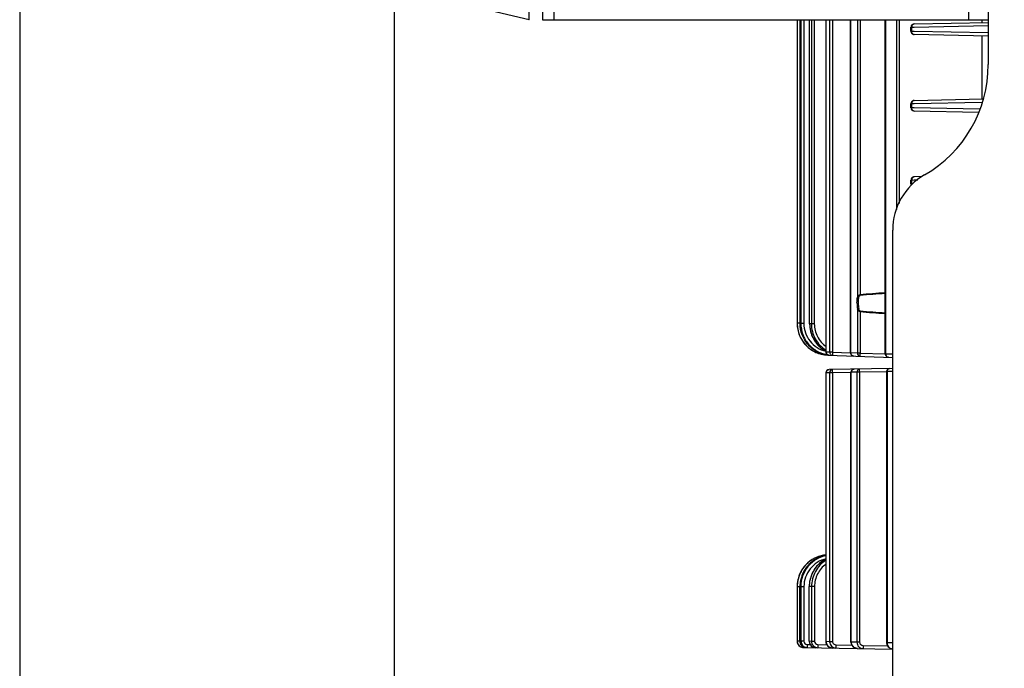
# Model space of a CAD drawing. Units: millimetres. Extents: x 25919 to 27798, y -18252 to -16972.
# Drawn here: x 26742 to 26897, y -17649 to -17547 of the extents above; entities that cross this region are included whole.
import ezdxf

# ---------------------------------------------------------------- set-up
doc = ezdxf.new("R2010")
doc.units = ezdxf.units.MM
doc.linetypes.add('ACAD_ISO02W100', pattern=[15, 12, -3])
doc.layers.add('图层2', color=7, linetype='ACAD_ISO02W100')
doc.styles.add('STYLE1', font='txt')
doc.dimstyles.new('11', dxfattribs={"dimtxt": 20, "dimasz": 6, "dimexe": 1.25, "dimexo": 0.625, "dimgap": 2, "dimtad": 1, "dimtoh": 1, "dimdec": 0, "dimzin": 1, "dimtxsty": 'STYLE1', "dimcen": 2.5, "dimclrd": 3, "dimclre": 3, "dimclrt": 3, "dimadec": 0, "dimazin": 0, "dimtfac": 1, "dimtdec": 0, "dimtmove": 0, "dimatfit": 3, "dimfxl": 1, "dimarcsym": 0})

# ---------------------------------------------------------------- blocks, each defined once
blk = doc.blocks.new('*D4')
at = {"layer": 'Defpoints', "color": 0, "linetype": 'ByBlock', "transparency": 16777216}
for p in [(26801.21, -17466.45), (26988.66, -17704.62), (26988.66, -17712.47)]:
    blk.add_point(p, dxfattribs=at)
at = {"layer": '图层2', "color": 3, "linetype": 'ByBlock', "lineweight": -2, "transparency": 16777216}
for p, q in [((26801.21, -17467.08), (26801.21, -17713.72)), ((26988.66, -17705.24), (26988.66, -17713.72)), ((26807.21, -17712.47), (26982.66, -17712.47))]:
    blk.add_line(p, q, dxfattribs=at)
at = {"layer": '图层2', "color": 3, "linetype": 'ByBlock', "transparency": 16777216}
for points in [[(26807.21, -17711.47), (26807.21, -17713.47), (26801.21, -17712.47)], [(26982.66, -17713.47), (26982.66, -17711.47), (26988.66, -17712.47)]]:
    blk.add_solid(points, dxfattribs=at)
at = {"layer": '图层2', "color": 3, "linetype": 'ByBlock', "transparency": 16777216, "insert": (26894.94, -17700.47), "char_height": 20, "attachment_point": 5, "style": 'STYLE1'}
blk.add_mtext('187mm', dxfattribs=at)
blk = doc.blocks.new('*D9')
at = {"layer": 'Defpoints', "color": 0, "linetype": 'ByBlock', "transparency": 16777216}
for p in [(26742.41, -17518.29), (26988.66, -17619.86), (26988.66, -17751.96)]:
    blk.add_point(p, dxfattribs=at)
at = {"layer": '图层2', "color": 3, "linetype": 'ByBlock', "lineweight": -2, "transparency": 16777216}
for p, q in [((26742.41, -17518.91), (26742.41, -17753.21)), ((26988.66, -17620.49), (26988.66, -17753.21)), ((26748.41, -17751.96), (26982.66, -17751.96))]:
    blk.add_line(p, q, dxfattribs=at)
at = {"layer": '图层2', "color": 3, "linetype": 'ByBlock', "transparency": 16777216}
for points in [[(26748.41, -17750.96), (26748.41, -17752.96), (26742.41, -17751.96)], [(26982.66, -17752.96), (26982.66, -17750.96), (26988.66, -17751.96)]]:
    blk.add_solid(points, dxfattribs=at)
at = {"layer": '图层2', "color": 3, "linetype": 'ByBlock', "transparency": 16777216, "insert": (26868.89, -17739.96), "char_height": 20, "attachment_point": 5, "style": 'STYLE1'}
blk.add_mtext('246mm', dxfattribs=at)

msp = doc.modelspace()

# ---------------------------------------------------------------- linework, layer by layer
at = {"color": 0, "linetype": 'Continuous'}
for p, q in [((26894.46, -17378.9), (26894.46, -17554)), ((26891.38, -17385.95), (26891.38, -17546.95)), ((26826.25, -17488.46), (26826.25, -17546.95)), ((26822.41, -17546.96), (26822.41, -17492.28)), ((26824.46, -17533.65), (26824.46, -17546.95)), ((26822.41, -17546.95), (26812.8, -17544.73)), ((26824.46, -17546.95), (26894.46, -17546.95)), ((26864.46, -17546.95), (26864.46, -17594.61)), ((26864.92, -17594.63), (26864.92, -17546.95)), ((26864.92, -17594.63), (26864.92, -17546.95)), ((26865.04, -17546.95), (26865.04, -17594.63)), ((26865.51, -17546.95), (26865.51, -17594.63)), ((26866.4, -17594.68), (26866.4, -17546.95)), ((26866.42, -17594.68), (26866.42, -17546.95)), ((26866.69, -17546.95), (26866.69, -17594.68)), ((26867.15, -17546.95), (26867.15, -17594.68)), ((26869, -17599.12), (26869, -17546.95)), ((26869.02, -17599.12), (26869.02, -17546.95)), ((26869.56, -17546.95), (26869.56, -17599.13)), ((26870.01, -17546.95), (26870.01, -17599.13)), ((26872.86, -17599.25), (26872.86, -17546.95)), ((26872.91, -17599.25), (26872.91, -17546.95)), ((26873.91, -17546.95), (26873.91, -17590.56)), ((26874.33, -17546.95), (26874.33, -17590.14)), ((26878.3, -17599.44), (26878.3, -17546.95)), ((26878.39, -17599.44), (26878.39, -17546.95)), ((26880.07, -17546.95), (26880.07, -17576.75)), ((26880.45, -17546.95), (26880.45, -17575.83)), ((26882.33, -17548.12), (26882.45, -17548.12)), ((26882.33, -17548.79), (26882.33, -17548.12)), ((26882.45, -17548.12), (26882.82, -17548.11)), ((26882.45, -17548.79), (26882.45, -17548.12)), ((26882.82, -17547.62), (26894.46, -17547.37)), ((26882.82, -17548.11), (26894.42, -17547.87)), ((26893.46, -17546.95), (26893.46, -17547.39)), ((26882.33, -17548.79), (26882.45, -17548.79)), ((26882.82, -17548.8), (26882.45, -17548.79)), ((26894.46, -17549.04), (26882.82, -17548.8)), ((26894.46, -17549.53), (26882.82, -17549.29)), ((26893.46, -17549.51), (26893.46, -17559.39)), ((26882.33, -17560.12), (26882.45, -17560.12)), ((26882.33, -17560.79), (26882.33, -17560.12)), ((26882.45, -17560.12), (26882.82, -17560.11)), ((26882.45, -17560.79), (26882.45, -17560.12)), ((26882.82, -17559.62), (26893.62, -17559.39)), ((26882.82, -17560.11), (26893.43, -17559.89)), ((26882.33, -17560.79), (26882.45, -17560.79)), ((26882.82, -17560.8), (26882.45, -17560.79)), ((26893.07, -17561.01), (26882.82, -17560.8)), ((26892.94, -17561.5), (26882.82, -17561.29)), ((26882.33, -17572.12), (26882.45, -17572.12)), ((26882.33, -17572.79), (26882.33, -17572.12)), ((26882.33, -17572.79), (26882.45, -17572.79)), ((26882.45, -17572.12), (26882.82, -17572.11)), ((26882.45, -17572.79), (26882.45, -17572.12)), ((26884.11, -17571.59), (26882.82, -17571.62)), ((26882.82, -17572.11), (26883.43, -17572.09)), ((26879.46, -17666.45), (26879.46, -17579.98)), ((26873.91, -17592.35), (26873.91, -17599.28)), ((26874.33, -17592.76), (26874.33, -17599.28)), ((26864.92, -17594.61), (26864.46, -17594.61)), ((26864.92, -17594.63), (26864.92, -17594.63)), ((26865.04, -17594.63), (26864.92, -17594.63)), ((26865.51, -17594.63), (26865.04, -17594.63)), ((26866.4, -17594.68), (26866.42, -17594.68)), ((26866.69, -17594.68), (26866.42, -17594.68)), ((26867.15, -17594.68), (26866.69, -17594.68)), ((26869, -17599.12), (26869.02, -17599.12)), ((26869.56, -17599.13), (26869.02, -17599.12)), ((26870.01, -17599.13), (26869.56, -17599.13)), ((26870.01, -17599.13), (26872.86, -17599.23)), ((26869.29, -17599.61), (26879.46, -17599.96)), ((26872.86, -17599.25), (26872.91, -17599.25)), ((26873.91, -17599.28), (26872.91, -17599.25)), ((26874.33, -17599.28), (26873.91, -17599.28)), ((26874.33, -17599.28), (26878.3, -17599.42)), ((26878.3, -17599.44), (26878.39, -17599.44)), ((26879.46, -17599.48), (26878.39, -17599.44)), ((26879.46, -17601.69), (26869.48, -17601.89)), ((26872.9, -17602.31), (26872.96, -17602.31)), ((26872.9, -17644.66), (26872.9, -17602.31)), ((26873.84, -17602.29), (26872.96, -17602.31)), ((26872.96, -17644.66), (26872.96, -17602.31)), ((26874.27, -17602.29), (26873.84, -17602.29)), ((26873.84, -17602.29), (26873.84, -17644.67)), ((26878.49, -17602.21), (26874.27, -17602.29)), ((26874.27, -17602.29), (26874.27, -17644.67)), ((26878.58, -17602.2), (26878.48, -17602.2)), ((26878.48, -17602.2), (26878.48, -17644.75)), ((26879.46, -17602.18), (26878.58, -17602.2)), ((26878.58, -17602.2), (26878.58, -17644.75)), ((26868.99, -17602.39), (26869.02, -17602.39)), ((26868.99, -17644.59), (26868.99, -17602.39)), ((26869.56, -17602.38), (26869.02, -17602.39)), ((26869.02, -17644.59), (26869.02, -17602.39)), ((26870.02, -17602.38), (26869.56, -17602.38)), ((26869.56, -17602.38), (26869.56, -17644.6)), ((26872.9, -17602.32), (26870.02, -17602.38)), ((26870.02, -17602.38), (26870.02, -17644.6)), ((26864.46, -17635.95), (26865.52, -17635.95)), ((26864.46, -17635.95), (26864.46, -17644.51)), ((26864.9, -17644.52), (26864.9, -17635.95)), ((26864.9, -17644.52), (26864.9, -17635.95)), ((26865.04, -17635.95), (26865.04, -17644.52)), ((26865.52, -17635.95), (26865.52, -17644.52)), ((26866.42, -17635.14), (26866.35, -17635.95)), ((26867.19, -17635.95), (26866.35, -17635.95)), ((26866.35, -17644.54), (26866.35, -17635.95)), ((26866.37, -17644.54), (26866.37, -17635.95)), ((26866.71, -17635.95), (26866.71, -17644.55)), ((26867.19, -17635.95), (26867.19, -17644.55)), ((26864.9, -17644.51), (26864.46, -17644.51)), ((26864.9, -17644.52), (26864.9, -17644.52)), ((26865.04, -17644.52), (26864.9, -17644.52)), ((26865.52, -17644.52), (26865.04, -17644.52)), ((26865.45, -17645.51), (26879.46, -17645.75)), ((26866.02, -17645.02), (26866.5, -17645.03)), ((26866.35, -17644.54), (26866.37, -17644.54)), ((26866.71, -17644.55), (26866.37, -17644.54)), ((26867.19, -17644.55), (26866.71, -17644.55)), ((26867.7, -17645.05), (26869.14, -17645.07)), ((26868.99, -17644.59), (26869.02, -17644.59)), ((26868.99, -17644.59), (26869.06, -17644.96)), ((26869.56, -17644.6), (26869.02, -17644.59)), ((26870.02, -17644.6), (26869.56, -17644.6)), ((26870.55, -17645.1), (26873.06, -17645.14)), ((26872.9, -17644.66), (26872.96, -17644.66)), ((26872.9, -17644.66), (26872.97, -17645.01)), ((26873.84, -17644.67), (26872.96, -17644.66)), ((26874.27, -17644.67), (26873.84, -17644.67)), ((26874.84, -17645.17), (26878.65, -17645.24)), ((26878.58, -17644.75), (26878.48, -17644.75)), ((26878.48, -17644.75), (26878.53, -17645.04)), ((26879.42, -17644.77), (26878.58, -17644.75))]:
    msp.add_line(p, q, dxfattribs=at)
for points in [[(26864.92, -17594.63), (26865, -17595.51), (26865.34, -17596.64), (26865.94, -17597.66), (26866.77, -17598.51), (26867.77, -17599.14), (26868.88, -17599.52), (26869.38, -17599.6)], [(26866.4, -17594.68), (26866.48, -17595.56), (26866.83, -17596.68), (26867.43, -17597.7), (26868.26, -17598.55), (26869, -17599.01)], [(26868.99, -17631.05), (26867.87, -17631.39), (26866.81, -17632.02), (26865.94, -17632.9), (26865.32, -17633.96), (26864.97, -17635.13), (26864.9, -17635.95)], [(26868.99, -17631.61), (26868.27, -17632.04), (26867.4, -17632.92), (26866.77, -17633.97), (26866.42, -17635.14)], [(26864.9, -17644.52), (26864.98, -17644.9), (26865.2, -17645.23), (26865.54, -17645.45), (26865.89, -17645.52)], [(26866.35, -17644.54), (26866.43, -17644.92), (26866.65, -17645.25), (26866.98, -17645.47), (26867.35, -17645.54)], [(26869.06, -17644.96), (26869.28, -17645.29), (26869.61, -17645.51), (26870, -17645.59)], [(26872.97, -17645.01), (26873.18, -17645.33), (26873.52, -17645.57), (26873.94, -17645.66)], [(26878.53, -17645.04), (26878.73, -17645.38), (26879.06, -17645.63), (26879.46, -17645.75)]]:
    msp.add_lwpolyline(points, dxfattribs=at)
for centre, radius, start, end in [((26822.28, -17547.95), 1, 82.465, 87.9999), ((26882.83, -17548.12), 0.498, 171.7664, 180.0109), ((26882.83, -17548.12), 0.5, 117.6819, 171.7947), ((26882.83, -17548.79), 0.498, 179.9891, 188.2336), ((26882.83, -17548.79), 0.5, 188.2053, 242.3181), ((26874.46, -17554), 20, 300, 0), ((26882.83, -17560.12), 0.498, 171.7664, 180.0109), ((26882.83, -17560.12), 0.5, 117.6819, 171.7947), ((26882.83, -17560.79), 0.498, 179.9891, 188.2336), ((26882.83, -17560.79), 0.5, 188.2053, 242.3181), ((26889.46, -17579.98), 10, 120, 180), ((26882.83, -17572.12), 0.498, 171.7664, 180.0109), ((26882.83, -17572.79), 0.498, 179.9891, 188.2336), ((26882.83, -17572.12), 0.5, 117.6819, 171.7947), ((26882.83, -17572.79), 0.501, 188.2803, 197.9943), ((26889.68, -17762.79), 173.33, 93.7663, 95.0831), ((26889.46, -17773.31), 183.71, 93.4823, 94.7215), ((26880.64, -17591.46), 6.78, 179.9391, 187.5372), ((26880, -17591.46), 5.94, 179.9373, 188.0451), ((26878.81, -17589.74), 4.5, 185.1186, 186.2403), ((26878.85, -17593.17), 4.54, 173.768, 174.8803), ((26889.45, -17409.72), 183.58, 265.278, 266.5181), ((26889.67, -17420.26), 173.19, 264.9163, 266.2342), ((26869.48, -17594.61), 5.01, 180.0157, 190.4153), ((26869.46, -17594.61), 5, 180, 267.8005), ((26869.47, -17594.61), 5.01, 190.4412, 202.3562), ((26871.4, -17594.67), 4.98, 180.0222, 194.2667), ((26871.39, -17594.67), 4.98, 194.299, 202.4186), ((26869.46, -17594.61), 5, 202.372, 205.6315), ((26869.47, -17594.61), 5.01, 205.6334, 214.4807), ((26869.47, -17594.61), 5.01, 214.4934, 219.0869), ((26871.41, -17594.67), 4.99, 202.4287, 208.2382), ((26871.41, -17594.66), 5, 208.2389, 214.9461), ((26871.43, -17594.65), 5.02, 214.9538, 220.6395), ((26869.46, -17594.61), 5, 219.0893, 226.6714), ((26869.47, -17594.6), 5.01, 226.6784, 231.5453), ((26869.46, -17594.61), 5, 231.5511, 239.0067), ((26869.47, -17594.6), 5.01, 239.0104, 243.7678), ((26869.47, -17594.61), 5.01, 243.7755, 251.7924), ((26871.43, -17594.65), 5.03, 220.6447, 227.7163), ((26871.45, -17594.63), 5.05, 227.7194, 232.9541), ((26871.45, -17594.62), 5.06, 232.965, 240.8155), ((26869.46, -17594.61), 5, 251.7956, 255.9004), ((26869.47, -17594.59), 5.02, 255.92, 267.7469), ((26869.5, -17599.12), 0.5, 200.0953, 267.9946), ((26869.46, -17594.63), 4.98, 267.7607, 267.996), ((26873.36, -17599.25), 0.5, 197.9612, 267.9946), ((26878.8, -17599.44), 0.5, 209.7573, 268.0029), ((26869.49, -17602.39), 0.5, 91.1958, 180.0054), ((26878.98, -17602.2), 0.5, 91.1989, 179.9986), ((26869.46, -17635.95), 5, 95.4643, 180), ((26869.47, -17635.97), 5.02, 118.9954, 124.4695), ((26869.92, -17635.98), 5.03, 114.8752, 125.3067), ((26869.47, -17635.96), 5.01, 109.2506, 118.9834), ((26869.91, -17635.97), 5.02, 109.9184, 114.858), ((26869.46, -17635.95), 5, 104.4555, 109.2436), ((26869.91, -17635.97), 5.02, 101.3211, 109.9161), ((26869.47, -17635.97), 5.01, 95.4792, 104.4377), ((26871.42, -17636.05), 5.1, 118.6484, 123.6548), ((26869.91, -17635.97), 5.02, 100.6434, 101.3115), ((26869.47, -17635.96), 5.01, 139.174, 149.6503), ((26869.91, -17635.96), 5.01, 146.582, 155.277), ((26869.47, -17635.96), 5.01, 133.789, 139.154), ((26869.9, -17635.96), 5, 141.8091, 146.5825), ((26869.92, -17635.97), 5.02, 128.4266, 141.7808), ((26869.47, -17635.96), 5, 124.4787, 133.7817), ((26869.91, -17635.96), 5, 125.3128, 128.4044), ((26871.36, -17635.98), 5.01, 141.452, 149.1901), ((26871.38, -17636), 5.03, 132.4788, 141.4303), ((26871.4, -17636.02), 5.06, 123.6576, 132.4687), ((26869.47, -17635.96), 5.01, 153.6847, 167.8552), ((26869.47, -17635.96), 5, 149.654, 153.658), ((26869.89, -17635.95), 4.99, 161.122, 168.7722), ((26869.9, -17635.95), 5, 155.2919, 161.1204), ((26871.3, -17635.95), 4.93, 162.8958, 168.2327), ((26871.33, -17635.96), 4.96, 154.8319, 162.8912), ((26871.34, -17635.97), 4.98, 149.1904, 154.8214), ((26869.48, -17635.95), 5.02, 167.8987, 179.9732), ((26869.91, -17635.95), 5.01, 168.7876, 179.9743), ((26871.32, -17635.96), 4.96, 168.2463, 179.9711), ((26865.46, -17644.51), 1, 180, 269), ((26865.46, -17644.51), 1, 202.3867, 209.3905), ((26865.47, -17644.51), 1, 209.42, 223.5121), ((26865.46, -17644.51), 1, 223.5378, 226.2121), ((26865.47, -17644.5), 1.01, 226.2875, 246.3474), ((26865.9, -17644.52), 1, 201.8752, 203.9162), ((26866.04, -17644.52), 1, 180.0321, 269.0374), ((26865.46, -17644.51), 1, 245.8725, 259.6166), ((26865.46, -17644.51), 1, 246.4417, 259.6151), ((26865.9, -17644.52), 1, 224.4503, 226.7518), ((26865.46, -17644.51), 1, 259.6472, 268.9879), ((26865.46, -17644.51), 1, 259.6448, 268.9922), ((26867.37, -17644.54), 1, 179.9831, 186.0509), ((26867.37, -17644.54), 1, 186.0564, 196.5314), ((26867.37, -17644.54), 1, 196.5547, 206.5693), ((26867.37, -17644.54), 1, 206.615, 222.6931), ((26867.37, -17644.54), 1, 222.7384, 227.2478), ((26867.37, -17644.54), 1.01, 227.3204, 247.1874), ((26870.02, -17644.59), 1, 201.8333, 213.0483), ((26870.02, -17644.59), 1, 213.0969, 228.3861), ((26870.02, -17644.59), 1, 228.4567, 244.0127), ((26870.01, -17644.59), 0.997, 244.0498, 247.5037), ((26873.96, -17644.65), 1.01, 212.3012, 230.8996), ((26873.96, -17644.66), 1, 230.9657, 246.5352), ((26879.57, -17644.76), 0.991, 179.8613, 193.3486)]:
    msp.add_arc(centre, radius, start, end, dxfattribs=at)
for points, knots in [([(26882.82, -17547.62), (26882.77, -17547.62), (26882.67, -17547.65), (26882.54, -17547.76), (26882.47, -17547.93), (26882.46, -17548.05), (26882.45, -17548.12)], [0, 0, 0, 0, 0.218274, 0.456248, 0.719043, 1, 1, 1, 1]), ([(26882.82, -17549.29), (26882.77, -17549.29), (26882.67, -17549.26), (26882.54, -17549.14), (26882.47, -17548.98), (26882.46, -17548.85), (26882.45, -17548.79)], [0, 0, 0, 0, 0.218274, 0.456248, 0.719043, 1, 1, 1, 1]), ([(26882.82, -17559.62), (26882.77, -17559.62), (26882.67, -17559.65), (26882.54, -17559.76), (26882.47, -17559.93), (26882.46, -17560.05), (26882.45, -17560.12)], [0, 0, 0, 0, 0.218274, 0.456248, 0.719043, 1, 1, 1, 1]), ([(26882.82, -17561.29), (26882.77, -17561.29), (26882.67, -17561.26), (26882.54, -17561.14), (26882.47, -17560.98), (26882.46, -17560.85), (26882.45, -17560.79)], [0, 0, 0, 0, 0.218274, 0.456248, 0.719043, 1, 1, 1, 1]), ([(26882.82, -17571.62), (26882.77, -17571.62), (26882.67, -17571.65), (26882.54, -17571.76), (26882.47, -17571.93), (26882.46, -17572.05), (26882.45, -17572.12)], [0, 0, 0, 0, 0.218274, 0.456248, 0.719043, 1, 1, 1, 1]), ([(26873.85, -17591.45), (26873.85, -17591.38), (26873.86, -17591.08), (26873.88, -17590.78), (26873.91, -17590.56)], [0, 0, 0, 0, 0.252335, 1, 1, 1, 1]), ([(26873.91, -17590.56), (26873.94, -17590.46), (26874, -17590.31), (26874.16, -17590.17), (26874.27, -17590.14), (26874.33, -17590.14)], [0, 0, 0, 0, 0.484038, 0.733728, 1, 1, 1, 1]), ([(26873.91, -17590.56), (26873.94, -17590.57), (26874.01, -17590.6), (26874.08, -17590.61), (26874.13, -17590.62)], [0, 0, 0, 0, 0.426271, 1, 1, 1, 1]), ([(26874.07, -17591.45), (26874.07, -17591.38), (26874.07, -17591.1), (26874.1, -17590.82), (26874.13, -17590.62)], [0, 0, 0, 0, 0.252329, 1, 1, 1, 1]), ([(26874.13, -17590.62), (26874.14, -17590.54), (26874.16, -17590.4), (26874.26, -17590.23), (26874.33, -17590.23)], [0, 0, 0, 0, 0.510319, 1, 1, 1, 1]), ([(26873.91, -17592.35), (26873.94, -17592.33), (26874.01, -17592.31), (26874.08, -17592.3), (26874.13, -17592.29)], [0, 0, 0, 0, 0.426248, 1, 1, 1, 1]), ([(26874.33, -17592.76), (26874.27, -17592.76), (26874.16, -17592.73), (26874, -17592.6), (26873.94, -17592.45), (26873.91, -17592.35)], [0, 0, 0, 0, 0.26636, 0.516191, 1, 1, 1, 1]), ([(26874.33, -17592.68), (26874.26, -17592.67), (26874.16, -17592.51), (26874.14, -17592.37), (26874.13, -17592.29)], [0, 0, 0, 0, 0.490066, 1, 1, 1, 1]), ([(26869.38, -17599.6), (26868.78, -17599.53), (26867.59, -17599.18), (26866.12, -17598.04), (26865.14, -17596.46), (26864.92, -17595.23), (26864.92, -17594.63)], [0, 0, 0, 0, 0.249837, 0.499764, 0.749832, 1, 1, 1, 1]), ([(26865.04, -17594.63), (26865.04, -17595.22), (26865.25, -17596.4), (26866.16, -17597.94), (26867.54, -17599.07), (26868.67, -17599.47), (26869.25, -17599.56)], [0, 0, 0, 0, 0.250029, 0.500036, 0.750019, 1, 1, 1, 1]), ([(26865.51, -17594.63), (26865.51, -17595.13), (26865.68, -17596.13), (26866.41, -17597.46), (26867.54, -17598.48), (26868.48, -17598.88), (26868.96, -17599)], [0, 0, 0, 0, 0.250103, 0.500146, 0.750112, 1, 1, 1, 1]), ([(26866.69, -17594.68), (26866.69, -17595.1), (26866.8, -17595.93), (26867.26, -17597.08), (26868, -17598.09), (26868.64, -17598.62), (26868.99, -17598.85)], [0, 0, 0, 0, 0.250006, 0.499987, 0.749992, 1, 1, 1, 1]), ([(26867.15, -17594.68), (26867.15, -17595.03), (26867.24, -17595.73), (26867.61, -17596.71), (26868.2, -17597.58), (26868.71, -17598.06), (26868.99, -17598.26)], [0, 0, 0, 0, 0.250065, 0.50008, 0.750069, 1, 1, 1, 1]), ([(26869.56, -17599.13), (26869.56, -17599.2), (26869.58, -17599.32), (26869.68, -17599.49), (26869.83, -17599.6), (26869.95, -17599.63), (26870.01, -17599.63)], [0, 0, 0, 0, 0.257151, 0.510051, 0.757102, 1, 1, 1, 1]), ([(26870.01, -17599.13), (26870, -17599.2), (26870, -17599.29), (26870, -17599.41), (26870, -17599.48), (26870, -17599.54), (26870, -17599.59), (26870.01, -17599.61), (26870.01, -17599.63), (26870.01, -17599.63)], [0, 0, 0, 0, 0.381211, 0.553497, 0.704431, 0.828394, 0.92089, 0.978307, 1, 1, 1, 1]), ([(26869.48, -17599.62), (26869.39, -17599.61), (26869.21, -17599.55), (26869.09, -17599.39), (26869.06, -17599.3)], [0, 0, 0, 0, 0.493068, 1, 1, 1, 1]), ([(26869.28, -17599.59), (26869.28, -17599.59), (26869.28, -17599.6), (26869.29, -17599.61), (26869.29, -17599.61)], [0, 0, 0, 0, 0.708965, 1, 1, 1, 1]), ([(26873.34, -17599.75), (26873.25, -17599.75), (26873.07, -17599.68), (26872.97, -17599.52), (26872.94, -17599.44)], [0, 0, 0, 0, 0.485949, 1, 1, 1, 1]), ([(26873.91, -17599.28), (26873.91, -17599.41), (26873.97, -17599.6), (26874.16, -17599.75), (26874.28, -17599.78), (26874.33, -17599.78)], [0, 0, 0, 0, 0.516163, 0.762356, 1, 1, 1, 1]), ([(26874.33, -17599.28), (26874.32, -17599.35), (26874.32, -17599.44), (26874.32, -17599.56), (26874.32, -17599.63), (26874.32, -17599.69), (26874.32, -17599.74), (26874.33, -17599.77), (26874.33, -17599.78), (26874.33, -17599.78)], [0, 0, 0, 0, 0.381209, 0.553495, 0.704429, 0.828391, 0.920888, 0.978306, 1, 1, 1, 1]), ([(26878.78, -17599.94), (26878.7, -17599.94), (26878.53, -17599.87), (26878.44, -17599.71), (26878.42, -17599.63)], [0, 0, 0, 0, 0.473631, 1, 1, 1, 1]), ([(26869.05, -17602.21), (26869.08, -17602.12), (26869.2, -17601.96), (26869.39, -17601.9), (26869.48, -17601.89)], [0, 0, 0, 0, 0.506993, 1, 1, 1, 1]), ([(26870.02, -17601.88), (26869.9, -17601.89), (26869.65, -17602), (26869.56, -17602.26), (26869.56, -17602.38)], [0, 0, 0, 0, 0.489088, 1, 1, 1, 1]), ([(26870.02, -17602.38), (26870.02, -17602.32), (26870.02, -17602.23), (26870.02, -17602.11), (26870.02, -17602.03), (26870.02, -17601.97), (26870.02, -17601.92), (26870.02, -17601.9), (26870.02, -17601.88), (26870.02, -17601.88)], [0, 0, 0, 0, 0.382462, 0.555321, 0.706708, 0.830926, 0.923401, 0.980328, 1, 1, 1, 1]), ([(26873.39, -17601.81), (26873.27, -17601.82), (26873.01, -17601.92), (26872.9, -17602.19), (26872.9, -17602.31)], [0, 0, 0, 0, 0.499676, 1, 1, 1, 1]), ([(26872.99, -17602.12), (26873.02, -17602.04), (26873.13, -17601.88), (26873.31, -17601.81), (26873.39, -17601.81)], [0, 0, 0, 0, 0.514285, 1, 1, 1, 1]), ([(26874.27, -17601.79), (26874.21, -17601.8), (26874.1, -17601.82), (26873.9, -17601.98), (26873.84, -17602.17), (26873.84, -17602.29)], [0, 0, 0, 0, 0.237707, 0.483994, 1, 1, 1, 1]), ([(26874.27, -17602.29), (26874.27, -17602.23), (26874.27, -17602.14), (26874.27, -17602.02), (26874.27, -17601.94), (26874.27, -17601.89), (26874.27, -17601.84), (26874.27, -17601.81), (26874.27, -17601.79), (26874.27, -17601.79)], [0, 0, 0, 0, 0.382459, 0.555315, 0.7067, 0.83092, 0.923399, 0.980327, 1, 1, 1, 1]), ([(26878.58, -17602.2), (26878.58, -17602.13), (26878.6, -17602.01), (26878.68, -17601.84), (26878.81, -17601.73), (26878.92, -17601.7), (26878.97, -17601.7)], [0, 0, 0, 0, 0.272775, 0.531992, 0.772835, 1, 1, 1, 1]), ([(26868.99, -17631.07), (26868.44, -17631.19), (26867.37, -17631.62), (26866.08, -17632.75), (26865.23, -17634.25), (26865.04, -17635.39), (26865.04, -17635.95)], [0, 0, 0, 0, 0.250017, 0.500024, 0.750003, 1, 1, 1, 1]), ([(26868.99, -17631.58), (26868.5, -17631.7), (26867.56, -17632.1), (26866.43, -17633.11), (26865.69, -17634.45), (26865.52, -17635.45), (26865.52, -17635.95)], [0, 0, 0, 0, 0.249995, 0.499998, 0.749989, 1, 1, 1, 1]), ([(26868.97, -17631.81), (26868.63, -17632.03), (26868, -17632.57), (26867.27, -17633.57), (26866.82, -17634.72), (26866.71, -17635.54), (26866.71, -17635.95)], [0, 0, 0, 0, 0.250025, 0.500034, 0.750007, 1, 1, 1, 1]), ([(26868.98, -17632.4), (26868.44, -17632.81), (26867.52, -17633.89), (26867.19, -17635.27), (26867.19, -17635.95)], [0, 0, 0, 0, 0.500118, 1, 1, 1, 1]), ([(26865.44, -17645.4), (26865.44, -17645.41), (26865.44, -17645.44), (26865.44, -17645.48), (26865.45, -17645.49), (26865.44, -17645.51), (26865.45, -17645.51)], [0, 0, 0, 0, 0.426527, 0.739803, 0.932682, 1, 1, 1, 1]), ([(26865.52, -17644.52), (26865.52, -17644.65), (26865.63, -17644.91), (26865.89, -17645.02), (26866.02, -17645.02)], [0, 0, 0, 0, 0.499678, 1, 1, 1, 1]), ([(26866.02, -17645.02), (26866.02, -17645.08), (26866.02, -17645.19), (26866.01, -17645.34), (26866.02, -17645.45), (26866.02, -17645.5), (26866.02, -17645.52)], [0, 0, 0, 0, 0.364431, 0.680084, 0.901649, 1, 1, 1, 1]), ([(26866.02, -17645.52), (26866.02, -17645.52), (26866.02, -17645.52), (26866.02, -17645.52), (26866.02, -17645.52)], [0, 0, 0, 0, 0.689836, 1, 1, 1, 1]), ([(26866.71, -17644.55), (26866.71, -17644.68), (26866.77, -17644.94), (26866.98, -17645.27), (26867.31, -17645.49), (26867.57, -17645.55), (26867.7, -17645.55)], [0, 0, 0, 0, 0.250466, 0.500668, 0.75049, 1, 1, 1, 1]), ([(26867.19, -17644.55), (26867.19, -17644.68), (26867.3, -17644.94), (26867.57, -17645.05), (26867.7, -17645.05)], [0, 0, 0, 0, 0.499135, 1, 1, 1, 1]), ([(26867.7, -17645.05), (26867.7, -17645.11), (26867.7, -17645.21), (26867.69, -17645.32), (26867.69, -17645.4), (26867.7, -17645.46), (26867.69, -17645.51), (26867.7, -17645.53), (26867.7, -17645.55), (26867.7, -17645.55)], [0, 0, 0, 0, 0.381947, 0.555329, 0.706758, 0.831013, 0.923209, 0.980171, 1, 1, 1, 1]), ([(26869.56, -17644.6), (26869.56, -17644.73), (26869.62, -17644.99), (26869.84, -17645.32), (26870.17, -17645.54), (26870.42, -17645.6), (26870.55, -17645.6)], [0, 0, 0, 0, 0.251406, 0.501955, 0.751389, 1, 1, 1, 1]), ([(26870.02, -17644.6), (26870.02, -17644.66), (26870.05, -17644.8), (26870.21, -17645.02), (26870.42, -17645.1), (26870.55, -17645.1)], [0, 0, 0, 0, 0.25194, 0.503932, 1, 1, 1, 1]), ([(26870.55, -17645.1), (26870.55, -17645.16), (26870.55, -17645.26), (26870.55, -17645.37), (26870.55, -17645.45), (26870.55, -17645.51), (26870.55, -17645.56), (26870.55, -17645.58), (26870.55, -17645.6), (26870.55, -17645.6)], [0, 0, 0, 0, 0.381947, 0.555329, 0.706758, 0.831013, 0.923209, 0.980171, 1, 1, 1, 1]), ([(26873.84, -17644.67), (26873.84, -17644.8), (26873.89, -17645.07), (26874.12, -17645.4), (26874.45, -17645.62), (26874.71, -17645.67), (26874.84, -17645.67)], [0, 0, 0, 0, 0.252646, 0.503653, 0.752578, 1, 1, 1, 1]), ([(26874.27, -17644.67), (26874.27, -17644.74), (26874.31, -17644.88), (26874.48, -17645.1), (26874.7, -17645.17), (26874.84, -17645.17)], [0, 0, 0, 0, 0.251507, 0.503196, 1, 1, 1, 1]), ([(26874.84, -17645.17), (26874.83, -17645.24), (26874.83, -17645.33), (26874.83, -17645.45), (26874.83, -17645.52), (26874.83, -17645.58), (26874.83, -17645.63), (26874.84, -17645.65), (26874.83, -17645.67), (26874.84, -17645.67)], [0, 0, 0, 0, 0.381947, 0.555329, 0.706758, 0.831013, 0.923209, 0.980171, 1, 1, 1, 1]), ([(26878.6, -17644.98), (26878.65, -17645.18), (26878.87, -17645.55), (26879.26, -17645.72), (26879.46, -17645.75)], [0, 0, 0, 0, 0.505233, 1, 1, 1, 1])]:
    msp.add_open_spline(points, degree=3, knots=knots, dxfattribs=at)
for points in [[(26882.6, -17547.67), (26882.67, -17547.64), (26882.74, -17547.62), (26882.82, -17547.62)], [(26882.6, -17549.23), (26882.67, -17549.27), (26882.74, -17549.29), (26882.82, -17549.29)], [(26882.6, -17559.67), (26882.67, -17559.64), (26882.74, -17559.62), (26882.82, -17559.62)], [(26882.6, -17561.23), (26882.67, -17561.27), (26882.74, -17561.29), (26882.82, -17561.29)], [(26882.6, -17571.67), (26882.67, -17571.64), (26882.74, -17571.62), (26882.82, -17571.62)], [(26869.03, -17599.29), (26869.01, -17599.23), (26869, -17599.17), (26869, -17599.12)], [(26869.06, -17599.3), (26869.04, -17599.24), (26869.02, -17599.18), (26869.02, -17599.12)], [(26872.88, -17599.4), (26872.86, -17599.35), (26872.86, -17599.3), (26872.86, -17599.25)], [(26872.94, -17599.44), (26872.92, -17599.38), (26872.91, -17599.31), (26872.91, -17599.25)], [(26878.36, -17599.69), (26878.32, -17599.61), (26878.3, -17599.53), (26878.3, -17599.44)], [(26878.42, -17599.63), (26878.4, -17599.57), (26878.39, -17599.5), (26878.39, -17599.44)], [(26869.09, -17602.09), (26869.03, -17602.17), (26868.99, -17602.29), (26868.99, -17602.39)], [(26869.02, -17602.39), (26869.02, -17602.33), (26869.03, -17602.27), (26869.05, -17602.21)], [(26872.96, -17602.31), (26872.96, -17602.25), (26872.97, -17602.18), (26872.99, -17602.12)], [(26864.46, -17644.51), (26864.46, -17644.64), (26864.49, -17644.77), (26864.54, -17644.89)], [(26864.98, -17644.89), (26864.93, -17644.77), (26864.9, -17644.64), (26864.9, -17644.52)], [(26865.19, -17645.22), (26865.11, -17645.13), (26865.04, -17645.03), (26864.99, -17644.92)], [(26865.53, -17645.45), (26865.42, -17645.4), (26865.31, -17645.33), (26865.22, -17645.25)], [(26865.89, -17645.52), (26865.77, -17645.52), (26865.64, -17645.49), (26865.53, -17645.45)], [(26867.35, -17645.54), (26867.22, -17645.54), (26867.09, -17645.51), (26866.98, -17645.47)], [(26869.09, -17644.96), (26869.04, -17644.84), (26869.02, -17644.72), (26869.02, -17644.59)], [(26870, -17645.59), (26869.87, -17645.59), (26869.75, -17645.56), (26869.63, -17645.51)], [(26873.11, -17645.19), (26873.01, -17645.03), (26872.96, -17644.84), (26872.96, -17644.66)], [(26873.94, -17645.66), (26873.81, -17645.66), (26873.68, -17645.63), (26873.56, -17645.58)]]:
    msp.add_open_spline(points, degree=3, dxfattribs=at)

# ---------------------------------------------------------------- dimensions: what is measured, and where the dimension line sits
at = {"layer": '图层2', "color": 3, "linetype": 'ByBlock'}
for base, p1, p2, picture, middle in [((26988.66, -17712.47), (26801.21, -17466.45), (26988.66, -17704.62), '*D4', (26894.94, -17712.47)), ((26988.66, -17751.96), (26742.41, -17518.29), (26988.66, -17619.86), '*D9', (26868.89, -17751.96))]:
    dim = msp.add_linear_dim(base=base, p1=p1, p2=p2, dimstyle='11', override={"dimpost": 'mm'}, dxfattribs=at)
    dim.commit()
    dim.dimension.update_dxf_attribs({"geometry": picture, "text_midpoint": middle, "dimtype": 160})

doc.saveas('drawing.dxf')
